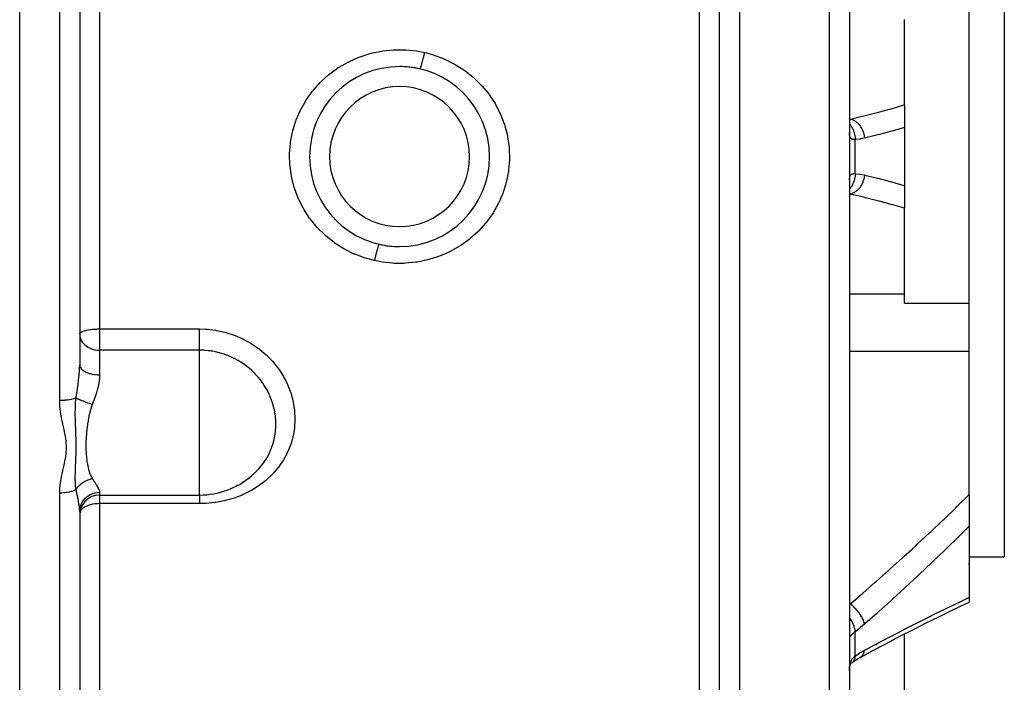
# Model space of a CAD drawing. Units: millimetres. Extents: x -337 to 559, y -362 to 362.
# Drawn here: x -12 to 86, y 210 to 276 of the extents above; entities that cross this region are included whole.
import ezdxf

# ---------------------------------------------------------------- set-up
doc = ezdxf.new("R2010")
doc.units = ezdxf.units.MM
doc.linetypes.add('DASHED', pattern=[9.652, 8.128, -1.524])
doc.layers.add('nevidi', color=4, linetype='DASHED')

msp = doc.modelspace()

# ---------------------------------------------------------------- linework, layer by layer
at = {"color": 2}
for p, q in [((-12.5, 186.25), (-12.5, 338.25)), ((57.5, 188.25), (57.5, 336.25)), ((70.5, 336.25), (70.5, 188.25)), ((86, 302.25), (86, 222.25)), ((-6.5, 283.064), (-6.5, 241.436)), ((-6.5, 283.064), (-6.5, 241.436)), ((82.5, 262.25), (82.5, 276.913)), ((76, 267.411), (76, 275.96)), ((21.5, 270.299), (21.5, 270.311)), ((29.5, 270.305), (29.5, 270.299)), ((76, 267.411), (76, 265.146)), ((17.438, 266.25), (17.442, 266.25)), ((76, 265.146), (76, 259.354)), ((70.505, 264.664), (70.5, 264.705)), ((82.5, 247.587), (82.5, 262.25)), ((70.5, 259.795), (70.505, 259.836)), ((76, 259.354), (76, 257.089)), ((-6.499, 258.25), (-6.5, 258.25)), ((33.558, 258.25), (33.562, 258.25)), ((76, 248.54), (76, 257.089)), ((21.5, 254.195), (21.5, 254.201)), ((29.5, 254.201), (29.5, 254.189)), ((76, 247.587), (76, 248.54)), ((76, 247.587), (82.5, 247.587)), ((82.5, 242.797), (82.5, 247.587)), ((-6.5, 244.514), (-6.498, 244.535)), ((-6.5, 244.514), (-6.495, 244.403)), ((82.5, 228.479), (82.5, 242.797)), ((9.709, 229.643), (9.898, 229.759)), ((10.316, 230.042), (10.26, 230.003)), ((9.165, 229.353), (9.343, 229.44)), ((-4.5, 228.419), (5.5, 228.419)), ((82.5, 228.479), (82.5, 225.32)), ((-6.5, 226.755), (-6.5, 197.319)), ((-6.5, 226.755), (-6.5, 197.319)), ((82.5, 225.32), (82.5, 218.177)), ((82.5, 222.25), (86, 222.25)), ((82.5, 222.25), (86, 222.25)), ((82.5, 221.479), (82.5, 221.591)), ((82.5, 218.177), (82.5, 217.717)), ((82.5, 217.765), (82.5, 217.76)), ((78.117, 215.595), (79.454, 216.256)), ((76, 200.601), (76, 214.519)), ((71.658, 212.226), (71.661, 212.228)), ((70.5, 210.979), (70.502, 211.005)), ((70.641, 211.548), (70.645, 211.553))]:
    msp.add_line(p, q, dxfattribs=at)
for points in [[(11.559, 231.2), (11.813, 231.52), (11.859, 231.582), (11.973, 231.745)], [(10.26, 230.003), (10.325, 230.049), (10.696, 230.341)], [(78.117, 215.595), (79.454, 216.256), (80.784, 216.903), (82.105, 217.533), (82.5, 217.719)], [(71.606, 212.191), (72.841, 212.859), (74.205, 213.585), (75.562, 214.294), (76.913, 214.988), (78.258, 215.666)], [(70.774, 211.68), (71.218, 211.968), (71.661, 212.228)], [(70.5, 210.843), (70.501, 210.944), (70.502, 210.964)], [(70.505, 211.036), (70.52, 211.16), (70.539, 211.279), (70.564, 211.393)], [(70.547, 211.316), (70.569, 211.386), (70.604, 211.479), (70.643, 211.567)], [(70.602, 211.475), (70.632, 211.527), (70.68, 211.601), (70.732, 211.672)], [(70.66, 211.571), (70.711, 211.628), (70.775, 211.69)], [(70.714, 211.631), (70.75, 211.661), (70.817, 211.71)], [(70.774, 211.68), (70.777, 211.682), (70.801, 211.698), (70.817, 211.71)]]:
    msp.add_lwpolyline(points, dxfattribs=at)
for centre, radius, start, end in [((25.5, 262.25), 9, 90, 270), ((25.5, 262.25), 9, 270, 90), ((25.5, 262.25), 9, 76.76891, 90), ((25.5, 262.25), 9, 256.76674, 270), ((5.5, 236.419), 8, 319.257, 324.16854), ((5.5, 236.419), 8, 270, 310.52588), ((-4.5, 226.419), 2, 90, 180)]:
    msp.add_arc(centre, radius, start, end, dxfattribs=at)
at = {"layer": 'nevidi', "color": 7, "linetype": 'Continuous'}
for p, q in [((59.5, 338.25), (59.5, 186.25)), ((68.5, 186.25), (68.5, 338.25)), ((55.5, 193.75), (55.5, 330.75)), ((-8.5, 237.86), (-8.5, 286.64)), ((-4.5, 279.483), (-4.5, 245.017)), ((70.5, 266.004), (70.616, 266.004)), ((17.274, 265.85), (17.259, 265.85)), ((33.749, 265.85), (33.726, 265.85)), ((71.086, 260.536), (71.086, 263.964)), ((70.502, 259.929), (70.507, 260.016)), ((17.274, 258.65), (17.252, 258.65)), ((33.741, 258.65), (33.726, 258.65)), ((70.616, 258.496), (70.5, 258.51)), ((70.5, 258.496), (70.616, 258.496)), ((70.5, 248.54), (76, 248.54)), ((-4.5, 245.017), (5.5, 245.017)), ((-4.5, 245.017), (-4.5, 244.514)), ((-4.5, 244.514), (-4.5, 242.895)), ((-4.5, 242.895), (-4.5, 240.432)), ((5.5, 242.895), (-4.5, 242.895)), ((5.5, 233.357), (5.5, 242.895)), ((70.5, 242.797), (82.5, 242.797)), ((5.5, 230.762), (5.5, 233.357)), ((5.5, 228.419), (5.5, 230.762)), ((-8.5, 194.106), (-8.5, 228.599)), ((-4.5, 228.687), (-4.5, 228.419)), ((-4.5, 228.419), (-4.5, 227.556)), ((-4.5, 227.556), (-4.5, 203.186)), ((5.5, 227.556), (-4.5, 227.556)), ((74.586, 221.029), (74.587, 221.029)), ((70.5, 217.537), (70.616, 217.537)), ((71.086, 212.324), (71.086, 214.747)), ((77.026, 215.516), (77.135, 215.569)), ((70.502, 210.964), (70.507, 211.084)), ((70.817, 211.71), (70.88, 211.765))]:
    msp.add_line(p, q, dxfattribs=at)
for points in [[(22.982, 251.846), (22.211, 252.051), (22.066, 252.096), (21.113, 252.449), (20.991, 252.501), (20.975, 252.508), (20.065, 252.958), (19.933, 253.032), (19.071, 253.577), (18.949, 253.664), (18.159, 254.29), (18.048, 254.389), (17.331, 255.093), (17.229, 255.204), (16.589, 255.984), (16.5, 256.105), (15.953, 256.942), (15.879, 257.069), (15.426, 257.957), (15.366, 258.093), (15.024, 258.991), (15.011, 259.031), (14.966, 259.173), (14.717, 260.138), (14.688, 260.282), (14.547, 261.265), (14.534, 261.412), (14.501, 262.412), (14.505, 262.561), (14.582, 263.554), (14.601, 263.699), (14.787, 264.674), (14.822, 264.818), (15.024, 265.509), (15.115, 265.774), (15.167, 265.914), (15.563, 266.833), (15.629, 266.966), (16.12, 267.833), (16.2, 267.957), (16.786, 268.772), (16.88, 268.889), (17.554, 269.641), (17.659, 269.746), (18.406, 270.418), (18.522, 270.512), (19.341, 271.106), (19.468, 271.188), (20.353, 271.696), (20.487, 271.764), (20.99, 271.999), (21.416, 272.174), (21.557, 272.228), (22.527, 272.54), (22.674, 272.579), (23.682, 272.791), (23.832, 272.814), (24.848, 272.919), (24.999, 272.927), (26.022, 272.926), (26.174, 272.918), (27.199, 272.81), (27.35, 272.786), (28.018, 272.654)], [(28.018, 272.654), (28.789, 272.449), (28.935, 272.403), (29.898, 272.047), (30.009, 271.999), (30.037, 271.986), (30.946, 271.536), (31.077, 271.463), (31.932, 270.921), (32.054, 270.833), (32.852, 270.2), (32.964, 270.1), (33.681, 269.395), (33.781, 269.285), (34.416, 268.509), (34.504, 268.389), (35.055, 267.545), (35.13, 267.416), (35.582, 266.524), (35.642, 266.389), (35.976, 265.509), (35.993, 265.457), (36.038, 265.316), (36.287, 264.344), (36.316, 264.198), (36.456, 263.211), (36.468, 263.064), (36.499, 262.071), (36.495, 261.924), (36.415, 260.926), (36.395, 260.778), (36.207, 259.798), (36.171, 259.655), (35.976, 258.991), (35.877, 258.705), (35.826, 258.567), (35.428, 257.648), (35.361, 257.514), (34.863, 256.641), (34.783, 256.516), (34.197, 255.706), (34.104, 255.591), (33.429, 254.842), (33.323, 254.736), (32.567, 254.06), (32.451, 253.966), (31.631, 253.376), (31.505, 253.295), (30.623, 252.792), (30.488, 252.724), (30.009, 252.501), (29.548, 252.312), (29.407, 252.259), (28.436, 251.95), (28.29, 251.911), (27.287, 251.704), (27.136, 251.681), (26.111, 251.579), (25.958, 251.572), (24.935, 251.576), (24.784, 251.585), (23.768, 251.695), (23.618, 251.72), (22.982, 251.846)], [(27.56, 271.011), (27.561, 271.011), (27.565, 271.014), (27.57, 271.02), (27.574, 271.028), (27.581, 271.042), (27.587, 271.057), (27.593, 271.074), (27.602, 271.098), (27.611, 271.122), (27.619, 271.146), (27.63, 271.181), (27.64, 271.214), (27.65, 271.246), (27.663, 271.291), (27.675, 271.331), (27.687, 271.37), (27.702, 271.424), (27.716, 271.473), (27.728, 271.518), (27.745, 271.581), (27.76, 271.636), (27.774, 271.687), (27.793, 271.757), (27.809, 271.818), (27.823, 271.875), (27.843, 271.951), (27.86, 272.017), (27.876, 272.078), (27.896, 272.16), (27.914, 272.23), (27.93, 272.295), (27.951, 272.38), (27.969, 272.453), (27.985, 272.521), (28.007, 272.609), (28.018, 272.654)], [(70.616, 266.004), (71.776, 266.279), (71.939, 266.319), (73.154, 266.626), (73.317, 266.669), (74.527, 266.993), (74.689, 267.038), (75.892, 267.38), (76, 267.411)], [(70.5, 265.99), (70.565, 265.997), (70.616, 266.004)], [(70.616, 266.004), (70.764, 265.961), (70.768, 265.959), (70.771, 265.958), (70.779, 265.955), (70.932, 265.886), (70.936, 265.885), (70.954, 265.874), (70.962, 265.87), (71.095, 265.787), (71.099, 265.784), (71.131, 265.761), (71.139, 265.755), (71.252, 265.663), (71.255, 265.66), (71.3, 265.619), (71.307, 265.612), (71.4, 265.516), (71.403, 265.513), (71.457, 265.45), (71.464, 265.443), (71.537, 265.349), (71.54, 265.345), (71.6, 265.259), (71.606, 265.25), (71.661, 265.164), (71.663, 265.16), (71.727, 265.047), (71.732, 265.038), (71.77, 264.963), (71.772, 264.959), (71.835, 264.82), (71.84, 264.809), (71.863, 264.75), (71.865, 264.745), (71.923, 264.579), (71.927, 264.568), (71.939, 264.527), (71.94, 264.522), (71.989, 264.33), (71.992, 264.319), (71.996, 264.298), (71.997, 264.293), (72.03, 264.095)], [(70.5, 265.517), (70.506, 265.511), (70.509, 265.507), (70.587, 265.418), (70.607, 265.392), (70.647, 265.339), (70.65, 265.335), (70.709, 265.248), (70.728, 265.218), (70.772, 265.144), (70.774, 265.139), (70.817, 265.058), (70.833, 265.026), (70.878, 264.928), (70.88, 264.923), (70.908, 264.853), (70.922, 264.818), (70.964, 264.695), (70.965, 264.69), (70.982, 264.634), (70.992, 264.598), (71.028, 264.449), (71.029, 264.444), (71.037, 264.405), (71.044, 264.367), (71.069, 264.195), (71.07, 264.189), (71.072, 264.169), (71.075, 264.131), (71.086, 263.964)], [(76, 265.146), (74.893, 264.834), (74.731, 264.79), (73.517, 264.467), (73.354, 264.425), (72.134, 264.12), (72.03, 264.095)], [(71.086, 263.964), (71.032, 263.959), (71.021, 263.958), (70.959, 263.957), (70.952, 263.957), (70.949, 263.957), (70.891, 263.961), (70.882, 263.962), (70.828, 263.971), (70.819, 263.974), (70.793, 263.981), (70.77, 263.99), (70.762, 263.993), (70.717, 264.016), (70.71, 264.02), (70.67, 264.051), (70.667, 264.054), (70.664, 264.056), (70.629, 264.095), (70.623, 264.102), (70.594, 264.148), (70.589, 264.156), (70.575, 264.185), (70.564, 264.211), (70.56, 264.22), (70.54, 264.283), (70.537, 264.294), (70.522, 264.365), (70.52, 264.377), (70.519, 264.385), (70.51, 264.456), (70.508, 264.47), (70.502, 264.556), (70.502, 264.571)], [(72.03, 264.095), (71.622, 264.015), (71.56, 264.006), (71.138, 263.966), (71.086, 263.964)], [(71.086, 260.536), (71.086, 260.531), (71.072, 260.331), (71.07, 260.316), (71.07, 260.311), (71.067, 260.292), (71.037, 260.095), (71.03, 260.062), (71.029, 260.058), (71.029, 260.056), (70.982, 259.866), (70.971, 259.83), (70.967, 259.815), (70.965, 259.81), (70.908, 259.647), (70.895, 259.613), (70.882, 259.582), (70.88, 259.577), (70.817, 259.442), (70.801, 259.41), (70.777, 259.365), (70.774, 259.361), (70.709, 259.252), (70.691, 259.224), (70.653, 259.169), (70.65, 259.165), (70.587, 259.082), (70.566, 259.057), (70.512, 258.996), (70.509, 258.993), (70.5, 258.983)], [(70.508, 260.03), (70.518, 260.11), (70.519, 260.115), (70.52, 260.122), (70.534, 260.194), (70.537, 260.205), (70.556, 260.269), (70.56, 260.279), (70.575, 260.315), (70.584, 260.335), (70.589, 260.343), (70.618, 260.391), (70.623, 260.398), (70.657, 260.437), (70.663, 260.443), (70.667, 260.446), (70.703, 260.475), (70.71, 260.479), (70.754, 260.503), (70.761, 260.507), (70.793, 260.519), (70.81, 260.524), (70.819, 260.526), (70.872, 260.537), (70.881, 260.538), (70.939, 260.543), (70.949, 260.543), (70.952, 260.543), (71.011, 260.542), (71.021, 260.542), (71.086, 260.536)], [(72.03, 260.405), (71.996, 260.202), (71.995, 260.197), (71.994, 260.192), (71.992, 260.181), (71.939, 259.973), (71.938, 259.968), (71.93, 259.942), (71.927, 259.932), (71.863, 259.75), (71.861, 259.745), (71.844, 259.701), (71.84, 259.691), (71.77, 259.537), (71.768, 259.532), (71.737, 259.472), (71.732, 259.462), (71.661, 259.336), (71.658, 259.332), (71.612, 259.259), (71.606, 259.25), (71.537, 259.151), (71.534, 259.147), (71.47, 259.065), (71.464, 259.057), (71.4, 258.984), (71.397, 258.981), (71.314, 258.895), (71.307, 258.888), (71.252, 258.837), (71.249, 258.834), (71.146, 258.75), (71.139, 258.745), (71.095, 258.713), (71.092, 258.711), (70.97, 258.634), (70.962, 258.63), (70.932, 258.614), (70.928, 258.612), (70.787, 258.548), (70.78, 258.545), (70.764, 258.539), (70.761, 258.538), (70.616, 258.496)], [(71.086, 260.536), (71.497, 260.503), (71.56, 260.494), (71.979, 260.417), (72.03, 260.405)], [(72.03, 260.405), (73.19, 260.117), (73.354, 260.075), (74.569, 259.755), (74.731, 259.71), (75.941, 259.371), (76, 259.354)], [(76, 257.089), (74.85, 257.417), (74.689, 257.462), (73.479, 257.789), (73.317, 257.831), (72.102, 258.14), (71.939, 258.181), (70.72, 258.472), (70.616, 258.496)], [(23.44, 253.489), (23.438, 253.489), (23.434, 253.486), (23.43, 253.48), (23.425, 253.471), (23.419, 253.458), (23.413, 253.443), (23.406, 253.425), (23.397, 253.402), (23.389, 253.378), (23.38, 253.351), (23.37, 253.319), (23.359, 253.286), (23.349, 253.251), (23.336, 253.209), (23.324, 253.169), (23.312, 253.126), (23.298, 253.076), (23.284, 253.028), (23.27, 252.977), (23.254, 252.919), (23.239, 252.864), (23.224, 252.808), (23.207, 252.743), (23.191, 252.682), (23.175, 252.62), (23.157, 252.549), (23.14, 252.483), (23.123, 252.416), (23.104, 252.34), (23.086, 252.27), (23.068, 252.199), (23.049, 252.12), (23.031, 252.047), (23.013, 251.973), (22.993, 251.891), (22.982, 251.846)], [(-6.498, 244.535), (-6.482, 244.582), (-6.47, 244.601), (-6.434, 244.643), (-6.428, 244.648), (-6.407, 244.666), (-6.34, 244.711), (-6.311, 244.728), (-6.218, 244.772), (-6.183, 244.786), (-6.066, 244.827), (-6.058, 244.83), (-6.023, 244.84), (-5.885, 244.877), (-5.834, 244.889), (-5.68, 244.92), (-5.679, 244.921), (-5.615, 244.932), (-5.453, 244.957), (-5.407, 244.963), (-5.365, 244.968), (-5.209, 244.985), (-5.201, 244.985), (-5.07, 244.996), (-5.038, 244.999), (-4.952, 245.004), (-4.906, 245.007), (-4.798, 245.012), (-4.708, 245.015), (-4.688, 245.015), (-4.632, 245.016), (-4.602, 245.017), (-4.569, 245.017), (-4.516, 245.017), (-4.5, 245.017)], [(-6.495, 244.403), (-6.493, 244.382), (-6.482, 244.297), (-6.441, 244.123), (-6.428, 244.085), (-6.417, 244.054), (-6.34, 243.881), (-6.34, 243.88), (-6.237, 243.712), (-6.219, 243.686), (-6.201, 243.662), (-6.066, 243.507), (-6.032, 243.473), (-5.93, 243.383), (-5.885, 243.347), (-5.842, 243.314), (-5.68, 243.207), (-5.64, 243.184), (-5.453, 243.091), (-5.431, 243.081), (-5.407, 243.071), (-5.218, 243.003), (-5.209, 243), (-5.003, 242.947), (-4.953, 242.937), (-4.787, 242.912), (-4.688, 242.902), (-4.573, 242.896), (-4.5, 242.895)], [(5.5, 245.017), (6.137, 244.997), (6.24, 244.99), (7.094, 244.888), (7.197, 244.871), (8.035, 244.687), (8.136, 244.66), (8.956, 244.394), (9.053, 244.357), (9.835, 244.016), (9.926, 243.971), (10.665, 243.559), (10.751, 243.505), (11.448, 243.022), (11.529, 242.959), (12.166, 242.417), (12.24, 242.348), (12.813, 241.753), (12.879, 241.678), (13.389, 241.032), (13.446, 240.951), (13.885, 240.263), (13.934, 240.178), (14.111, 239.846), (14.295, 239.462), (14.334, 239.373), (14.618, 238.63), (14.648, 238.538), (14.852, 237.771), (14.872, 237.678), (14.993, 236.906), (15.002, 236.813), (15.039, 236.04), (15.039, 235.947), (14.992, 235.173), (14.982, 235.08), (14.852, 234.319), (14.831, 234.229), (14.716, 233.794), (14.62, 233.492), (14.59, 233.405), (14.298, 232.692), (14.258, 232.607), (13.885, 231.922), (13.836, 231.842), (13.392, 231.202), (13.334, 231.128), (12.82, 230.533), (12.753, 230.463), (12.169, 229.914), (12.094, 229.851), (11.45, 229.359), (11.37, 229.304), (10.675, 228.874), (10.588, 228.826), (9.842, 228.457), (9.749, 228.417), (8.959, 228.115), (8.862, 228.083), (8.595, 228), (8.047, 227.854), (7.947, 227.831), (7.106, 227.673), (7.003, 227.659), (6.14, 227.575), (6.035, 227.569), (5.5, 227.556)], [(5.5, 242.895), (5.5, 242.956), (5.5, 242.978), (5.5, 243.033), (5.5, 243.142), (5.5, 243.146), (5.5, 243.208), (5.5, 243.334), (5.5, 243.354), (5.5, 243.403), (5.5, 243.54), (5.5, 243.588), (5.5, 243.614), (5.5, 243.76), (5.5, 243.839), (5.5, 243.992), (5.5, 244.074), (5.5, 244.103), (5.5, 244.231), (5.5, 244.315), (5.5, 244.374), (5.5, 244.475), (5.5, 244.56), (5.5, 244.648), (5.5, 244.72), (5.5, 244.803), (5.5, 244.92), (5.5, 244.961), (5.5, 245.017)], [(13.132, 235.5), (13.132, 235.504), (13.131, 235.58), (13.126, 235.786), (13.094, 236.217), (13.085, 236.293), (13.023, 236.717), (12.982, 236.929), (12.965, 237.005), (12.795, 237.634), (12.794, 237.636), (12.77, 237.711), (12.536, 238.321), (12.504, 238.393), (12.444, 238.524), (12.208, 238.981), (12.169, 239.05), (11.973, 239.372), (11.811, 239.614), (11.764, 239.68), (11.559, 239.954), (11.389, 240.162), (11.35, 240.208), (11.298, 240.269), (10.833, 240.754), (10.774, 240.81), (10.696, 240.882), (10.258, 241.252), (10.193, 241.303), (9.898, 241.518), (9.632, 241.694), (9.562, 241.738), (9.343, 241.869), (8.991, 242.059), (8.968, 242.071), (8.894, 242.107), (8.265, 242.382), (8.261, 242.383), (8.186, 242.411), (7.949, 242.495), (7.576, 242.61), (7.528, 242.623), (7.448, 242.645), (7.082, 242.731), (6.776, 242.789), (6.695, 242.802), (6.694, 242.802), (6.578, 242.819), (6.371, 242.846), (6.088, 242.873), (6.01, 242.878), (5.926, 242.883), (5.829, 242.887), (5.581, 242.894), (5.5, 242.895)], [(-6.866, 238.132), (-6.86, 238.17), (-6.782, 238.635), (-6.774, 238.681), (-6.762, 238.756), (-6.686, 239.257), (-6.675, 239.331), (-6.666, 239.399), (-6.66, 239.44), (-6.61, 239.825), (-6.602, 239.898), (-6.572, 240.173), (-6.551, 240.384), (-6.545, 240.456), (-6.518, 240.837), (-6.513, 240.935), (-6.51, 241.005), (-6.5, 241.436)], [(-6.5, 241.436), (-6.488, 241.328), (-6.486, 241.319), (-6.482, 241.301), (-6.442, 241.196), (-6.438, 241.187), (-6.428, 241.169), (-6.361, 241.068), (-6.354, 241.06), (-6.34, 241.042), (-6.246, 240.947), (-6.238, 240.939), (-6.218, 240.922), (-6.101, 240.834), (-6.09, 240.827), (-6.066, 240.812), (-5.926, 240.732), (-5.914, 240.726), (-5.885, 240.712), (-5.727, 240.643), (-5.713, 240.638), (-5.68, 240.626), (-5.505, 240.568), (-5.49, 240.564), (-5.453, 240.554), (-5.265, 240.509), (-5.249, 240.505), (-5.209, 240.497), (-5.012, 240.466), (-4.995, 240.464), (-4.952, 240.458), (-4.75, 240.44), (-4.733, 240.439), (-4.688, 240.437), (-4.5, 240.432)], [(-4.5, 240.432), (-4.5, 240.415), (-4.5, 240.401), (-4.526, 239.98), (-4.533, 239.917), (-4.599, 239.506), (-4.603, 239.485), (-4.616, 239.421), (-4.721, 238.986), (-4.739, 238.922), (-4.851, 238.547), (-4.871, 238.483), (-4.893, 238.418), (-5.048, 237.974), (-5.073, 237.908), (-5.208, 237.554), (-5.233, 237.493)], [(-6.866, 238.132), (-6.926, 238.106), (-6.934, 238.103), (-6.954, 238.095), (-7.097, 238.045), (-7.115, 238.039), (-7.129, 238.035), (-7.29, 237.991), (-7.32, 237.984), (-7.326, 237.982), (-7.503, 237.946), (-7.542, 237.939), (-7.547, 237.938), (-7.733, 237.909), (-7.774, 237.904), (-7.791, 237.902), (-7.975, 237.883), (-8.018, 237.879), (-8.047, 237.877), (-8.226, 237.866), (-8.27, 237.864), (-8.312, 237.863), (-8.481, 237.86), (-8.5, 237.86)], [(-8.5, 228.599), (-8.484, 229.037), (-8.479, 229.095), (-8.417, 229.627), (-8.409, 229.685), (-8.314, 230.215), (-8.302, 230.272), (-8.216, 230.678), (-8.188, 230.802), (-8.176, 230.859), (-8.057, 231.389), (-8.044, 231.446), (-7.938, 231.978), (-7.928, 232.036), (-7.854, 232.568), (-7.849, 232.625), (-7.823, 233.157), (-7.823, 233.215), (-7.852, 233.747), (-7.858, 233.804), (-7.933, 234.335), (-7.943, 234.393), (-8.049, 234.925), (-8.061, 234.982), (-8.178, 235.515), (-8.19, 235.573), (-8.302, 236.108), (-8.313, 236.167), (-8.406, 236.703), (-8.415, 236.763), (-8.476, 237.303), (-8.481, 237.362), (-8.483, 237.393), (-8.5, 237.86)], [(-6.867, 228.973), (-6.879, 229.06), (-6.907, 229.325), (-6.911, 229.38), (-6.912, 229.395), (-6.914, 229.422), (-6.929, 229.702), (-6.931, 229.766), (-6.932, 229.78), (-6.933, 229.843), (-6.934, 229.881), (-6.936, 230.176), (-6.935, 230.275), (-6.935, 230.281), (-6.935, 230.318), (-6.929, 230.625), (-6.927, 230.708), (-6.926, 230.744), (-6.924, 230.81), (-6.913, 231.118), (-6.912, 231.131), (-6.911, 231.167), (-6.902, 231.386), (-6.896, 231.553), (-6.894, 231.59), (-6.891, 231.656), (-6.88, 231.975), (-6.879, 232.001), (-6.878, 232.014), (-6.871, 232.239), (-6.866, 232.398), (-6.865, 232.437), (-6.861, 232.648), (-6.858, 232.826), (-6.857, 232.864), (-6.857, 232.867), (-6.855, 233.261), (-6.855, 233.299), (-6.855, 233.318), (-6.856, 233.539), (-6.858, 233.703), (-6.858, 233.741), (-6.863, 233.998), (-6.866, 234.15), (-6.867, 234.189), (-6.869, 234.246), (-6.879, 234.603), (-6.881, 234.642), (-6.882, 234.676), (-6.892, 234.978), (-6.895, 235.064), (-6.897, 235.104), (-6.905, 235.343), (-6.912, 235.538), (-6.913, 235.58), (-6.918, 235.716), (-6.925, 235.988), (-6.926, 236.027), (-6.928, 236.07), (-6.934, 236.45), (-6.935, 236.536), (-6.936, 236.58), (-6.936, 236.604), (-6.933, 237.066), (-6.932, 237.113), (-6.931, 237.168), (-6.931, 237.184), (-6.929, 237.239), (-6.911, 237.633), (-6.908, 237.685), (-6.905, 237.723), (-6.894, 237.867), (-6.867, 238.132)], [(-6.866, 238.132), (-6.786, 238.09), (-6.78, 238.087), (-6.769, 238.081), (-6.736, 238.065), (-6.684, 238.039), (-6.676, 238.036), (-6.608, 238.004), (-6.57, 237.987), (-6.57, 237.986), (-6.562, 237.983), (-6.446, 237.932), (-6.437, 237.929), (-6.423, 237.922), (-6.38, 237.904), (-6.312, 237.876), (-6.303, 237.873), (-6.217, 237.838), (-6.171, 237.82), (-6.161, 237.816), (-6.022, 237.763), (-6.012, 237.759), (-5.995, 237.753), (-5.945, 237.734), (-5.867, 237.706), (-5.857, 237.702), (-5.759, 237.667), (-5.707, 237.649), (-5.707, 237.649), (-5.697, 237.646), (-5.544, 237.593), (-5.533, 237.59), (-5.514, 237.584), (-5.461, 237.566), (-5.378, 237.539), (-5.367, 237.536), (-5.265, 237.503), (-5.233, 237.493)], [(-5.233, 237.493), (-5.35, 237.164), (-5.361, 237.127), (-5.47, 236.74), (-5.48, 236.702), (-5.518, 236.543), (-5.57, 236.311), (-5.578, 236.274), (-5.654, 235.879), (-5.661, 235.842), (-5.712, 235.53), (-5.725, 235.448), (-5.73, 235.41), (-5.782, 235.02), (-5.787, 234.983), (-5.827, 234.598), (-5.831, 234.56), (-5.833, 234.531), (-5.86, 234.179), (-5.862, 234.143), (-5.88, 233.765), (-5.881, 233.73), (-5.885, 233.562), (-5.886, 233.357), (-5.886, 233.322), (-5.88, 232.958), (-5.878, 232.925), (-5.864, 232.64), (-5.86, 232.572), (-5.857, 232.54), (-5.827, 232.198), (-5.824, 232.167), (-5.782, 231.836), (-5.777, 231.805), (-5.773, 231.778), (-5.724, 231.486), (-5.718, 231.457), (-5.653, 231.152), (-5.647, 231.125), (-5.613, 230.991), (-5.57, 230.837), (-5.562, 230.81), (-5.547, 230.762)], [(11.973, 231.745), (12.208, 232.113), (12.247, 232.179), (12.444, 232.547), (12.538, 232.747), (12.57, 232.817), (12.795, 233.402), (12.796, 233.406), (12.819, 233.478), (12.981, 234.087), (12.997, 234.161), (13.023, 234.296), (13.094, 234.789), (13.102, 234.866), (13.126, 235.215), (13.132, 235.5)], [(-5.547, 230.762), (-5.47, 230.54), (-5.47, 230.539), (-5.46, 230.514), (-5.349, 230.26), (-5.338, 230.237), (-5.233, 230.054)], [(10.696, 230.341), (10.835, 230.46), (10.894, 230.512), (11.356, 230.969), (11.389, 231.006), (11.408, 231.027), (11.559, 231.2)], [(-6.866, 228.973), (-6.849, 229), (-6.793, 229.081), (-6.787, 229.09), (-6.737, 229.155), (-6.703, 229.197), (-6.691, 229.211), (-6.684, 229.219), (-6.578, 229.335), (-6.57, 229.343), (-6.531, 229.381), (-6.454, 229.452), (-6.446, 229.46), (-6.38, 229.515), (-6.337, 229.55), (-6.321, 229.562), (-6.312, 229.569), (-6.18, 229.663), (-6.171, 229.669), (-6.123, 229.7), (-6.032, 229.755), (-6.022, 229.761), (-5.945, 229.803), (-5.895, 229.829), (-5.877, 229.838), (-5.867, 229.842), (-5.718, 229.909), (-5.707, 229.913), (-5.655, 229.934), (-5.554, 229.97), (-5.544, 229.973), (-5.461, 229.999), (-5.408, 230.014), (-5.389, 230.019), (-5.378, 230.021), (-5.233, 230.054)], [(-5.233, 230.054), (-5.219, 230.033), (-5.141, 229.913), (-5.048, 229.77), (-5.024, 229.733), (-4.87, 229.493), (-4.849, 229.459), (-4.804, 229.386), (-4.719, 229.242), (-4.702, 229.212), (-4.601, 229.022), (-4.588, 228.996), (-4.575, 228.968), (-4.525, 228.834), (-4.519, 228.812), (-4.5, 228.687)], [(-6.867, 228.973), (-6.934, 228.933), (-6.954, 228.923), (-6.98, 228.909), (-7.115, 228.846), (-7.129, 228.84), (-7.158, 228.828), (-7.32, 228.769), (-7.326, 228.767), (-7.358, 228.757), (-7.542, 228.707), (-7.547, 228.706), (-7.577, 228.699), (-7.774, 228.659), (-7.791, 228.656), (-7.812, 228.653), (-8.018, 228.625), (-8.048, 228.622), (-8.057, 228.621), (-8.27, 228.605), (-8.309, 228.603), (-8.312, 228.603), (-8.5, 228.599)], [(-6.5, 226.755), (-6.5, 226.774), (-6.513, 227.044), (-6.516, 227.086), (-6.518, 227.106), (-6.551, 227.382), (-6.557, 227.428), (-6.572, 227.525), (-6.609, 227.75), (-6.618, 227.8), (-6.66, 228.019), (-6.666, 228.047), (-6.685, 228.144), (-6.696, 228.197), (-6.774, 228.562), (-6.782, 228.595), (-6.786, 228.618), (-6.866, 228.973)], [(-6.5, 226.755), (-6.486, 226.979), (-6.484, 226.996), (-6.482, 227.013), (-6.438, 227.233), (-6.433, 227.249), (-6.428, 227.267), (-6.354, 227.479), (-6.348, 227.494), (-6.34, 227.512), (-6.238, 227.711), (-6.229, 227.726), (-6.219, 227.743), (-6.09, 227.927), (-6.08, 227.94), (-6.066, 227.957), (-5.914, 228.121), (-5.902, 228.133), (-5.885, 228.149), (-5.713, 228.291), (-5.699, 228.302), (-5.68, 228.315), (-5.49, 228.434), (-5.475, 228.442), (-5.453, 228.454), (-5.249, 228.547), (-5.233, 228.553), (-5.209, 228.562), (-4.995, 228.627), (-4.979, 228.631), (-4.952, 228.637), (-4.733, 228.674), (-4.715, 228.676), (-4.688, 228.679), (-4.5, 228.687)], [(-4.5, 227.556), (-4.544, 227.556), (-4.677, 227.552), (-4.688, 227.552), (-4.819, 227.543), (-4.952, 227.53), (-4.972, 227.528), (-4.993, 227.525), (-5.136, 227.504), (-5.209, 227.49), (-5.313, 227.469), (-5.453, 227.434), (-5.474, 227.428), (-5.505, 227.419), (-5.68, 227.361), (-5.716, 227.348), (-5.799, 227.314), (-5.885, 227.274), (-5.947, 227.243), (-6.047, 227.185), (-6.066, 227.173), (-6.181, 227.092), (-6.218, 227.062), (-6.238, 227.045), (-6.34, 226.94), (-6.376, 226.895), (-6.381, 226.888), (-6.428, 226.812), (-6.463, 226.738), (-6.482, 226.679)], [(5.5, 228.419), (5.5, 228.415), (5.5, 228.376), (5.5, 228.352), (5.5, 228.315), (5.5, 228.25), (5.5, 228.234), (5.5, 228.188), (5.5, 228.091), (5.5, 228.091), (5.5, 228.037), (5.5, 227.925), (5.5, 227.903), (5.5, 227.863), (5.5, 227.738), (5.5, 227.69), (5.5, 227.67), (5.5, 227.556)], [(70.616, 217.537), (71.694, 218.471), (71.856, 218.612), (73.063, 219.672), (73.225, 219.815), (74.427, 220.885), (74.588, 221.029), (75.784, 222.111), (75.944, 222.257), (76.774, 223.017), (77.135, 223.349), (77.294, 223.497), (78.478, 224.601), (78.637, 224.75), (79.815, 225.866), (79.972, 226.017), (81.142, 227.146), (81.299, 227.298), (82.461, 228.441), (82.5, 228.479)], [(82.5, 225.32), (82.458, 225.278), (81.544, 224.37), (81.386, 224.215), (80.208, 223.064), (80.051, 222.912), (78.865, 221.773), (78.709, 221.624), (77.516, 220.498), (77.359, 220.351), (76.162, 219.238), (76.002, 219.091), (74.799, 217.99), (74.639, 217.845), (73.432, 216.757), (73.271, 216.612), (72.059, 215.535), (72.03, 215.51)], [(72.03, 212.901), (73.108, 213.481), (73.271, 213.567), (74.479, 214.206), (74.639, 214.289), (75.843, 214.913), (76.002, 214.995), (77.202, 215.605), (77.359, 215.685), (78.552, 216.28), (78.709, 216.357), (79.895, 216.937), (80.051, 217.013), (81.229, 217.578), (81.386, 217.653), (82.458, 218.158), (82.5, 218.177)], [(70.5, 217.478), (70.565, 217.51), (70.616, 217.537)], [(72.03, 215.51), (71.997, 215.641), (71.996, 215.644), (71.992, 215.659), (71.986, 215.676), (71.94, 215.805), (71.939, 215.809), (71.927, 215.84), (71.919, 215.858), (71.865, 215.979), (71.863, 215.983), (71.84, 216.031), (71.83, 216.051), (71.772, 216.16), (71.77, 216.163), (71.732, 216.231), (71.721, 216.25), (71.663, 216.345), (71.661, 216.349), (71.606, 216.434), (71.593, 216.454), (71.54, 216.532), (71.537, 216.536), (71.464, 216.638), (71.449, 216.658), (71.403, 216.719), (71.4, 216.723), (71.307, 216.84), (71.291, 216.859), (71.255, 216.902), (71.252, 216.906), (71.139, 217.036), (71.122, 217.054), (71.099, 217.079), (71.095, 217.083), (70.962, 217.222), (70.944, 217.24), (70.936, 217.248), (70.932, 217.252), (70.78, 217.396), (70.768, 217.407), (70.764, 217.41), (70.761, 217.412), (70.616, 217.537)], [(71.086, 214.747), (71.075, 214.868), (71.072, 214.897), (71.07, 214.912), (71.069, 214.916), (71.044, 215.051), (71.037, 215.082), (71.029, 215.114), (71.028, 215.118), (70.992, 215.244), (70.982, 215.276), (70.965, 215.326), (70.964, 215.33), (70.922, 215.444), (70.908, 215.477), (70.88, 215.545), (70.878, 215.549), (70.833, 215.648), (70.817, 215.681), (70.774, 215.766), (70.772, 215.771), (70.728, 215.853), (70.709, 215.886), (70.65, 215.987), (70.647, 215.992), (70.608, 216.056), (70.587, 216.088), (70.509, 216.204), (70.506, 216.208), (70.5, 216.217)], [(71.086, 214.747), (71.032, 214.704), (71.021, 214.695), (70.959, 214.644), (70.952, 214.638), (70.949, 214.635), (70.891, 214.585), (70.882, 214.577), (70.828, 214.528), (70.819, 214.521), (70.793, 214.497), (70.77, 214.475), (70.762, 214.468), (70.717, 214.426), (70.71, 214.419), (70.67, 214.381), (70.667, 214.378), (70.664, 214.375), (70.629, 214.341), (70.623, 214.336), (70.594, 214.308), (70.589, 214.304), (70.575, 214.291), (70.564, 214.281), (70.56, 214.278), (70.54, 214.261), (70.537, 214.259), (70.522, 214.248), (70.52, 214.247), (70.519, 214.246), (70.51, 214.243), (70.508, 214.243), (70.502, 214.246), (70.502, 214.247), (70.5, 214.256)], [(72.03, 215.51), (71.622, 215.164), (71.56, 215.113), (71.138, 214.786), (71.086, 214.747)], [(71.086, 212.324), (71.497, 212.592), (71.56, 212.63), (71.979, 212.873), (72.03, 212.901)], [(71.661, 212.228), (71.732, 212.288), (71.743, 212.299), (71.768, 212.324), (71.77, 212.326), (71.84, 212.412), (71.849, 212.425), (71.861, 212.444), (71.863, 212.447), (71.927, 212.561), (71.934, 212.577), (71.938, 212.585), (71.939, 212.588), (71.992, 212.733), (71.995, 212.745), (71.996, 212.748), (71.997, 212.751), (72.03, 212.901)], [(70.508, 211.103), (70.518, 211.219), (70.519, 211.227), (70.52, 211.237), (70.534, 211.349), (70.537, 211.366), (70.556, 211.473), (70.56, 211.49), (70.575, 211.554), (70.584, 211.591), (70.589, 211.607), (70.618, 211.702), (70.623, 211.717), (70.657, 211.805), (70.663, 211.819), (70.667, 211.827), (70.703, 211.901), (70.71, 211.914), (70.754, 211.99), (70.761, 212.002), (70.793, 212.049), (70.81, 212.072), (70.819, 212.083), (70.872, 212.146), (70.881, 212.155), (70.939, 212.212), (70.949, 212.221), (70.952, 212.224), (71.011, 212.272), (71.021, 212.28), (71.086, 212.324)], [(70.882, 211.767), (70.895, 211.78), (70.908, 211.796), (70.965, 211.875), (70.967, 211.878), (70.971, 211.886), (70.982, 211.905), (71.029, 212.011), (71.029, 212.012), (71.03, 212.015), (71.037, 212.034), (71.067, 212.157), (71.07, 212.17), (71.07, 212.173), (71.072, 212.183), (71.086, 212.32), (71.086, 212.324)], [(71.606, 212.191), (71.619, 212.199), (71.658, 212.226)]]:
    msp.add_lwpolyline(points, dxfattribs=at)
for start, end in [(90, 270), (270, 90)]:
    msp.add_arc((25.5, 262.25), 7, start, end, dxfattribs=at)

doc.saveas('drawing.dxf')
